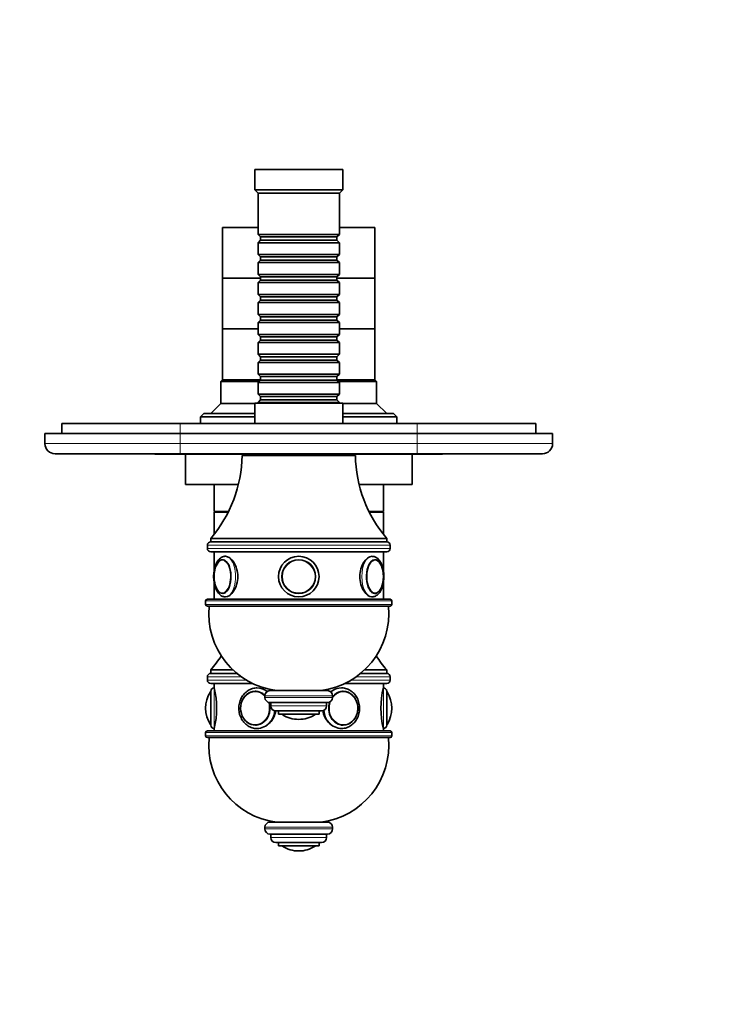
# Model space of a CAD drawing. Units: millimetres. Extents: x 0 to 820, y 0 to 1164.
# Drawn here: x 327 to 536, y 291 to 582 of the extents above; entities that cross this region are included whole.
import ezdxf
from ezdxf import colors
from ezdxf.entities.mleader import LeaderData, LeaderLine
from ezdxf.math import Vec2, Vec3

# ---------------------------------------------------------------- set-up
doc = ezdxf.new("R2010")
doc.units = ezdxf.units.MM
doc.layers.add('DV3_Défaut', color=7, linetype='Continuous')
doc.layers.add('Défaut', color=7, linetype='Continuous')

# ---------------------------------------------------------------- blocks, each defined once
blk = doc.blocks.new('_DOT')
at = {"color": 0}
blk.add_line((0, 0), (-1, 0), dxfattribs=at)
at = {"color": 0, "const_width": 0.333}
blk.add_lwpolyline([(-0.1665, 0, 1), (0.1665, 0, 1)], format="xyb", close=True, dxfattribs=at)
blk = doc.blocks.new('SE2')
at = {"layer": 'DV3_Défaut', "color": 7, "linetype": 'Continuous', "lineweight": 35}
for p, q in [((422.64, 537.74), (396.64, 537.74)), ((396.64, 537.74), (396.64, 531.74)), ((422.64, 531.74), (422.64, 537.74)), ((422.64, 531.74), (396.64, 531.74)), ((396.64, 531.74), (397.64, 530.74)), ((421.64, 530.74), (397.64, 530.74)), ((397.64, 530.74), (397.64, 518.54)), ((421.64, 530.74), (422.64, 531.74)), ((421.64, 518.54), (421.64, 530.74)), ((397.64, 520.64), (387.14, 520.64)), ((387.14, 520.64), (387.14, 505.64)), ((421.64, 518.54), (397.64, 518.54)), ((397.64, 518.54), (398.34, 517.84)), ((420.94, 517.84), (421.64, 518.54)), ((432.14, 520.64), (421.64, 520.64)), ((432.14, 505.64), (432.14, 520.64)), ((398.34, 516.84), (397.64, 516.14)), ((397.64, 516.14), (421.64, 516.14)), ((397.64, 516.14), (397.64, 512.64)), ((398.34, 517.84), (420.94, 517.84)), ((398.34, 517.84), (398.34, 516.84)), ((398.34, 516.84), (420.94, 516.84)), ((420.94, 516.84), (420.94, 517.84)), ((421.64, 516.14), (420.94, 516.84)), ((421.64, 512.64), (421.64, 516.14)), ((421.64, 512.64), (397.64, 512.64)), ((397.64, 512.64), (398.34, 511.94)), ((420.94, 511.94), (421.64, 512.64)), ((398.34, 510.94), (397.64, 510.24)), ((397.64, 510.24), (421.64, 510.24)), ((397.64, 510.24), (397.64, 506.74)), ((398.34, 511.94), (420.94, 511.94)), ((398.34, 511.94), (398.34, 510.94)), ((398.34, 510.94), (420.94, 510.94)), ((420.94, 510.94), (420.94, 511.94)), ((421.64, 510.24), (420.94, 510.94)), ((421.64, 506.74), (421.64, 510.24)), ((421.64, 506.74), (397.64, 506.74)), ((397.64, 506.74), (398.34, 506.04)), ((420.94, 506.04), (421.64, 506.74)), ((398.34, 505.64), (387.14, 505.64)), ((387.14, 505.64), (387.14, 490.64)), ((398.34, 505.64), (387.14, 505.64)), ((398.34, 505.04), (397.64, 504.34)), ((397.64, 504.34), (421.64, 504.34)), ((397.64, 504.34), (397.64, 500.84)), ((398.34, 506.04), (420.94, 506.04)), ((398.34, 506.04), (398.34, 505.04)), ((398.34, 505.04), (420.94, 505.04)), ((420.94, 505.04), (420.94, 506.04)), ((432.14, 505.64), (420.94, 505.64)), ((432.14, 505.64), (420.94, 505.64)), ((421.64, 504.34), (420.94, 505.04)), ((421.64, 500.84), (421.64, 504.34)), ((432.14, 490.64), (432.14, 505.64)), ((421.64, 500.84), (397.64, 500.84)), ((397.64, 500.84), (398.34, 500.14)), ((420.94, 500.14), (421.64, 500.84)), ((398.34, 499.14), (397.64, 498.44)), ((397.64, 498.44), (421.64, 498.44)), ((397.64, 498.44), (397.64, 494.94)), ((398.34, 500.14), (420.94, 500.14)), ((398.34, 500.14), (398.34, 499.14)), ((398.34, 499.14), (420.94, 499.14)), ((420.94, 499.14), (420.94, 500.14)), ((421.64, 498.44), (420.94, 499.14)), ((421.64, 494.94), (421.64, 498.44)), ((421.64, 494.94), (397.64, 494.94)), ((397.64, 494.94), (398.34, 494.24)), ((420.94, 494.24), (421.64, 494.94)), ((398.34, 493.24), (397.64, 492.54)), ((397.64, 492.54), (421.64, 492.54)), ((397.64, 492.54), (397.64, 489.04)), ((398.34, 494.24), (420.94, 494.24)), ((398.34, 494.24), (398.34, 493.24)), ((398.34, 493.24), (420.94, 493.24)), ((420.94, 493.24), (420.94, 494.24)), ((421.64, 492.54), (420.94, 493.24)), ((421.64, 489.04), (421.64, 492.54)), ((397.64, 490.64), (387.14, 490.64)), ((387.14, 490.64), (387.14, 475.64)), ((397.64, 490.64), (387.14, 490.64)), ((421.64, 489.04), (397.64, 489.04)), ((397.64, 489.04), (398.34, 488.34)), ((420.94, 488.34), (421.64, 489.04)), ((432.14, 490.64), (421.64, 490.64)), ((432.14, 490.64), (421.64, 490.64)), ((432.14, 475.64), (432.14, 490.64)), ((398.34, 487.34), (397.64, 486.64)), ((397.64, 486.64), (421.64, 486.64)), ((397.64, 486.64), (397.64, 483.14)), ((398.34, 488.34), (420.94, 488.34)), ((398.34, 488.34), (398.34, 487.34)), ((398.34, 487.34), (420.94, 487.34)), ((420.94, 487.34), (420.94, 488.34)), ((421.64, 486.64), (420.94, 487.34)), ((421.64, 483.14), (421.64, 486.64)), ((421.64, 483.14), (397.64, 483.14)), ((397.64, 483.14), (398.34, 482.44)), ((420.94, 482.44), (421.64, 483.14)), ((398.34, 481.44), (397.64, 480.74)), ((397.64, 480.74), (421.64, 480.74)), ((397.64, 480.74), (397.64, 477.24)), ((398.34, 482.44), (420.94, 482.44)), ((398.34, 482.44), (398.34, 481.44)), ((398.34, 481.44), (420.94, 481.44)), ((420.94, 481.44), (420.94, 482.44)), ((421.64, 480.74), (420.94, 481.44)), ((421.64, 477.24), (421.64, 480.74)), ((387.14, 475.64), (386.64, 475.14)), ((386.64, 475.14), (397.94, 475.14)), ((386.64, 475.14), (386.64, 468.64)), ((398.34, 475.64), (387.14, 475.64)), ((398.34, 475.64), (387.14, 475.64)), ((421.64, 477.24), (397.64, 477.24)), ((397.64, 477.24), (398.34, 476.54)), ((398.34, 475.54), (397.64, 474.84)), ((397.64, 474.84), (421.64, 474.84)), ((397.64, 474.84), (397.64, 471.34)), ((398.34, 476.54), (420.94, 476.54)), ((398.34, 476.54), (398.34, 475.54)), ((398.34, 475.54), (420.94, 475.54)), ((420.94, 476.54), (421.64, 477.24)), ((420.94, 475.54), (420.94, 476.54)), ((432.14, 475.64), (420.94, 475.64)), ((432.14, 475.64), (420.94, 475.64)), ((421.64, 474.84), (420.94, 475.54)), ((421.34, 475.14), (432.64, 475.14)), ((421.64, 471.34), (421.64, 474.84)), ((432.64, 475.14), (432.14, 475.64)), ((432.64, 468.64), (432.64, 475.14)), ((386.64, 468.64), (383.64, 465.64)), ((396.64, 468.64), (386.64, 468.64)), ((422.64, 468.74), (396.64, 468.74)), ((396.64, 468.74), (396.64, 462.74)), ((421.64, 471.34), (397.64, 471.34)), ((397.64, 471.34), (398.34, 470.64)), ((398.34, 469.64), (397.64, 468.94)), ((397.64, 468.94), (421.64, 468.94)), ((397.64, 468.94), (397.64, 468.74)), ((398.34, 470.64), (420.94, 470.64)), ((398.34, 470.64), (398.34, 469.64)), ((398.34, 469.64), (420.94, 469.64)), ((420.94, 470.64), (421.64, 471.34)), ((420.94, 469.64), (420.94, 470.64)), ((421.64, 468.94), (420.94, 469.64)), ((421.64, 468.74), (421.64, 468.94)), ((422.64, 462.74), (422.64, 468.74)), ((432.64, 468.64), (422.64, 468.64)), ((435.64, 465.64), (432.64, 468.64)), ((381.64, 465.64), (380.64, 464.64)), ((396.64, 465.64), (381.64, 465.64)), ((437.64, 465.64), (422.64, 465.64)), ((438.64, 464.64), (437.64, 465.64)), ((339.64, 462.74), (374.64, 462.74)), ((339.64, 462.74), (339.64, 459.74)), ((374.64, 462.74), (444.64, 462.74)), ((380.64, 464.64), (396.64, 464.64)), ((380.64, 464.64), (380.64, 462.74)), ((422.64, 464.64), (438.64, 464.64)), ((438.64, 462.74), (438.64, 464.64)), ((444.64, 462.74), (479.64, 462.74)), ((479.64, 462.74), (479.64, 459.74)), ((374.64, 459.74), (334.64, 459.74)), ((334.64, 456.74), (334.64, 459.74)), ((444.64, 459.74), (374.64, 459.74)), ((484.64, 459.74), (444.64, 459.74)), ((484.64, 456.74), (484.64, 459.74)), ((374.64, 453.74), (337.64, 453.74)), ((367.14, 453.64), (367.14, 453.74)), ((369.14, 453.64), (367.14, 453.64)), ((369.14, 453.64), (369.14, 453.74)), ((370.14, 453.64), (369.14, 453.64)), ((370.14, 453.64), (370.14, 453.74)), ((371.34, 453.64), (370.14, 453.64)), ((371.34, 453.64), (371.34, 453.74)), ((385.34, 453.64), (371.34, 453.64)), ((444.64, 453.74), (374.64, 453.74)), ((376.14, 453.64), (376.14, 444.64)), ((385.34, 453.64), (385.34, 453.74)), ((385.94, 453.64), (385.34, 453.64)), ((385.94, 453.64), (385.94, 453.74)), ((386.98, 453.64), (385.94, 453.64)), ((386.98, 453.64), (386.98, 453.74)), ((387.85, 453.64), (386.98, 453.64)), ((387.85, 453.64), (387.85, 453.74)), ((391.31, 453.64), (387.85, 453.64)), ((391.31, 453.64), (391.31, 453.74)), ((394.26, 453.64), (391.31, 453.64)), ((426.39, 453.24), (392.89, 453.24)), ((394.26, 453.64), (394.26, 453.74)), ((394.64, 453.64), (394.26, 453.64)), ((394.64, 453.74), (394.64, 453.24)), ((424.64, 453.24), (424.64, 453.74)), ((447.95, 453.64), (424.64, 453.64)), ((443.14, 444.64), (443.14, 453.64)), ((481.64, 453.74), (444.64, 453.74)), ((447.95, 453.64), (447.95, 453.74)), ((452.14, 453.64), (447.95, 453.64)), ((452.14, 453.64), (452.14, 453.74)), ((391.8, 444.64), (376.14, 444.64)), ((384.64, 444.64), (384.64, 436.64)), ((443.14, 444.64), (427.49, 444.64)), ((434.64, 436.64), (434.64, 444.64)), ((388.87, 436.64), (384.64, 436.64)), ((386.64, 436.64), (386.64, 436.44)), ((434.64, 436.64), (430.42, 436.64)), ((432.64, 436.44), (432.64, 436.64)), ((388.77, 436.44), (384.64, 436.44)), ((384.64, 436.44), (384.64, 429.95)), ((434.64, 436.44), (430.52, 436.44)), ((434.64, 429.95), (434.64, 436.44)), ((435.64, 428.74), (383.64, 428.74)), ((383.64, 428.74), (383.64, 427.74)), ((435.64, 427.74), (435.64, 428.74)), ((382.64, 426.74), (382.64, 425.74)), ((435.64, 427.74), (383.64, 427.74)), ((435.64, 427.74), (383.64, 427.74)), ((436.64, 425.74), (436.64, 426.74)), ((383.64, 424.74), (435.64, 424.74)), ((384.64, 424.74), (384.64, 419.2)), ((434.64, 419.19), (434.64, 424.74)), ((384.64, 415.67), (384.64, 410.74)), ((434.64, 410.74), (434.64, 415.66)), ((436.64, 410.74), (382.64, 410.74)), ((431.09, 411.44), (431.29, 411.44)), ((382.14, 410.24), (382.14, 409.24)), ((382.64, 408.74), (436.64, 408.74)), ((437.14, 409.24), (437.14, 410.24)), ((382.64, 387.84), (382.64, 386.84)), ((390.24, 389.84), (383.64, 389.84)), ((383.64, 389.84), (383.64, 388.84)), ((391.37, 388.84), (383.64, 388.84)), ((391.37, 388.84), (383.64, 388.84)), ((435.64, 388.84), (427.91, 388.84)), ((435.64, 388.84), (427.91, 388.84)), ((435.64, 389.84), (429.04, 389.84)), ((435.64, 388.84), (435.64, 389.84)), ((436.64, 386.84), (436.64, 387.84)), ((383.64, 385.84), (396.05, 385.84)), ((384.64, 385.84), (384.64, 384.52)), ((423.24, 385.84), (435.64, 385.84)), ((434.64, 384.52), (434.64, 385.84)), ((397.04, 383.53), (396.89, 383.53)), ((399.64, 382.24), (399.64, 381.74)), ((418.14, 383.74), (401.14, 383.74)), ((419.64, 381.74), (419.64, 382.24)), ((422.71, 383.53), (422.57, 383.53)), ((418.14, 380.24), (401.14, 380.24)), ((401.39, 380.24), (401.39, 379.24)), ((417.89, 379.24), (417.89, 380.24)), ((416.39, 377.74), (402.89, 377.74)), ((403.64, 377.74), (403.64, 376.74)), ((415.64, 376.74), (403.64, 376.74)), ((415.64, 376.74), (415.64, 377.74)), ((384.64, 372.56), (384.64, 371.84)), ((396.89, 373.54), (397.04, 373.54)), ((409.64, 375.24), (409.64, 375.24)), ((422.57, 373.54), (422.71, 373.54)), ((434.64, 371.84), (434.64, 372.56)), ((382.14, 371.34), (382.14, 370.34)), ((436.64, 371.84), (382.64, 371.84)), ((382.64, 369.84), (436.64, 369.84)), ((437.14, 370.34), (437.14, 371.34)), ((418.14, 344.84), (401.14, 344.84)), ((399.64, 343.34), (399.64, 342.84)), ((418.14, 341.34), (401.14, 341.34)), ((401.39, 341.34), (401.39, 340.34)), ((417.89, 340.34), (417.89, 341.34)), ((419.64, 342.84), (419.64, 343.34)), ((416.39, 338.84), (402.89, 338.84)), ((403.64, 338.84), (403.64, 337.84)), ((415.64, 337.84), (403.64, 337.84)), ((415.64, 337.84), (415.64, 338.84)), ((409.64, 336.34), (409.64, 336.34))]:
    blk.add_line(p, q, dxfattribs=at)
at = {"layer": 'DV3_Défaut', "color": 7, "linetype": 'Continuous', "lineweight": 18}
for p, q in [((374.64, 462.74), (374.64, 459.74)), ((444.64, 462.74), (444.64, 459.74)), ((374.64, 456.74), (374.64, 459.74)), ((444.64, 456.74), (444.64, 459.74)), ((334.64, 456.74), (374.64, 456.74)), ((374.64, 456.74), (444.64, 456.74)), ((374.64, 456.74), (374.64, 453.74)), ((444.64, 456.74), (484.64, 456.74)), ((444.64, 456.74), (444.64, 453.74)), ((382.64, 426.74), (436.64, 426.74)), ((436.64, 425.74), (382.64, 425.74)), ((382.14, 410.24), (437.14, 410.24)), ((437.14, 409.24), (382.14, 409.24)), ((382.64, 387.84), (392.67, 387.84)), ((426.61, 387.84), (436.64, 387.84)), ((394.2, 386.84), (382.64, 386.84)), ((436.64, 386.84), (425.09, 386.84)), ((419.64, 382.24), (399.64, 382.24)), ((419.64, 381.74), (399.64, 381.74)), ((417.89, 379.24), (401.39, 379.24)), ((414.49, 376.64), (404.8, 376.64)), ((382.14, 371.34), (437.14, 371.34)), ((437.14, 370.34), (382.14, 370.34)), ((419.64, 343.34), (399.64, 343.34)), ((419.64, 342.84), (399.64, 342.84)), ((417.89, 340.34), (401.39, 340.34)), ((414.49, 337.74), (404.8, 337.74))]:
    blk.add_line(p, q, dxfattribs=at)
at = {"layer": 'DV3_Défaut', "color": 7, "linetype": 'Continuous', "lineweight": 35}
for radius in [6, 6, 5, 4.99]:
    blk.add_circle((409.64, 417.44), radius, dxfattribs=at)
at = {"layer": 'DV3_Défaut', "color": 7, "linetype": 'Continuous', "lineweight": 18}
blk.add_circle((409.64, 417.44), 4.84, dxfattribs=at)
at = {"layer": 'DV3_Défaut', "color": 7, "linetype": 'Continuous', "lineweight": 35}
for centre, radius, start, end in [((337.64, 456.74), 3, 180, 270), ((481.64, 456.74), 3, 270, 0), ((354.4, 453.78), 38.5, 319.4327, 359.1991), ((464.89, 453.78), 38.5, 180.8009, 220.5673), ((383.64, 426.74), 1, 90, 180), ((383.64, 425.74), 1, 180, 270), ((435.64, 426.74), 1, 0, 90), ((435.64, 425.74), 1, 270, 360), ((387.36, 420.56), 1.87, 92.578, 144.0726), ((431.91, 420.5), 1.93, 34.9899, 86.9019), ((393.19, 417.44), 8.58, 167.3941, 192.4946), ((425.96, 417.44), 8.71, 347.6239, 12.3316), ((387.32, 414.28), 1.82, 213.8833, 269.7386), ((382.64, 410.24), 0.5, 90, 180), ((436.64, 410.24), 0.5, 0, 90), ((382.64, 409.24), 0.5, 180, 270), ((406.04, 406.55), 23, 174.5535, 262.7661), ((413.25, 406.55), 23, 277.2339, 5.4465), ((436.64, 409.24), 0.5, 270, 0), ((354.4, 414.88), 38.5, 319.4327, 327.1949), ((464.89, 414.88), 38.5, 212.8051, 220.5673), ((383.64, 387.84), 1, 90, 180), ((435.64, 387.84), 1, 0, 90), ((383.64, 386.84), 1, 180, 270), ((384.62, 383.55), 0.976, 88.6518, 173.3354), ((360.63, 378.54), 24.76, 345.9735, 14.0265), ((458.66, 378.54), 24.76, 165.9792, 194.0208), ((434.67, 383.55), 0.976, 6.5954, 91.4161), ((435.64, 386.84), 1, 270, 0), ((391.17, 378.54), 9.03, 147.6422, 212.4277), ((383.78, 383.23), 0.276, 132.7833, 147.0389), ((401.14, 382.24), 1.5, 90, 180), ((401.14, 381.74), 1.5, 180, 270), ((418.14, 382.24), 1.5, 0, 90), ((418.14, 381.74), 1.5, 270, 0), ((435.47, 383.21), 0.32, 31.9658, 56.9633), ((428.11, 378.54), 9.03, 327.5972, 32.4192), ((402.89, 379.24), 1.5, 180, 270), ((416.39, 379.24), 1.5, 270, 0), ((404.97, 376.91), 0.32, 212.9713, 237.6782), ((409.64, 384.3), 9.06, 237.6782, 270), ((409.64, 384.3), 9.06, 270, 302.3218), ((414.32, 376.91), 0.32, 302.3218, 327.0287), ((383.81, 373.85), 0.3, 210.4148, 236.1264), ((384.65, 373.54), 1, 182.0591, 269.9268), ((434.64, 373.54), 1, 270.0398, 357.8909), ((382.64, 371.34), 0.5, 90, 180), ((382.64, 370.34), 0.5, 180, 270), ((406.04, 367.65), 23, 174.5535, 262.7661), ((413.25, 367.65), 23, 277.2339, 5.4465), ((436.64, 371.34), 0.5, 0, 90), ((436.64, 370.34), 0.5, 270, 0), ((401.14, 343.34), 1.5, 90, 180), ((418.14, 343.34), 1.5, 0, 90), ((401.14, 342.84), 1.5, 180, 270), ((418.14, 342.84), 1.5, 270, 0), ((402.89, 340.34), 1.5, 180, 270), ((404.97, 338.01), 0.32, 212.9713, 237.6782), ((409.64, 345.4), 9.06, 237.6782, 270), ((409.64, 345.4), 9.06, 270, 302.3218), ((414.32, 338.01), 0.32, 302.3218, 327.0287), ((416.39, 340.34), 1.5, 270, 0)]:
    blk.add_arc(centre, radius, start, end, dxfattribs=at)
for centre, major_axis, ratio, start_param, end_param in [((387.13, 417.44), (0, -5), 0.5, 0, 4.302331), ((432.16, 417.44), (0, -5), 0.5, 1.931642, 6.283185), ((387.04, 417.44), (0, -4.84), 0.5, 3.67573, 4.3111), ((432.24, 417.44), (0, 4.84), 0.5, 5.110948, 5.727223), ((387.13, 417.44), (0, -5), 0.5, 5.075506, 6.283185), ((387.04, 417.44), (0, -4.84), 0.5, 5.108828, 5.730635), ((432.16, 417.44), (0, -5), 0.5, 0, 1.173414), ((432.24, 417.44), (0, 4.84), 0.5, 3.677247, 4.313409), ((383.55, 378.54), (0, 4.84), 0.006968, 0, 0.017886), ((383.64, 378.54), (0, 5), 0.006968, 3.030021, 6.283185), ((383.64, 378.54), (0, 5), 0.006968, 0, 0.187623), ((396.8, 378.54), (0, 5), 0.869488, 0, 5.0642), ((396.8, 378.54), (0, 5), 0.869488, 5.569796, 6.283185), ((396.89, 378.54), (0, 4.99), 0.869488, 6.218759, 6.283185), ((422.8, 378.54), (0, -5), 0.86252, 0, 3.962761), ((422.71, 378.54), (0, -4.99), 0.86252, 3.141593, 3.203336), ((435.64, 378.54), (0, 5), 0.006968, 3.251498, 6.243086), ((435.74, 378.54), (0, 4.84), 0.006968, 6.214538, 6.283185), ((422.8, 378.54), (0, -5), 0.86252, 4.333853, 6.283185), ((396.89, 378.54), (0, 4.99), 0.869488, 3.141593, 3.206019), ((422.71, 378.54), (0, -4.99), 0.86252, 6.221442, 6.283185)]:
    blk.add_ellipse(centre, major_axis=major_axis, ratio=ratio, start_param=start_param, end_param=end_param, dxfattribs=at)
at = {"layer": 'DV3_Défaut', "color": 7, "linetype": 'Continuous', "lineweight": 18}
for centre, major_axis, ratio, start_param, end_param in [((387.04, 417.44), (0, -4.84), 0.5, 0, 3.67573), ((387.99, 417.44), (0, -6), 0.5, 0, 3.142783), ((431.29, 417.44), (0, -6), 0.5, 3.142783, 6.283185), ((432.24, 417.44), (0, 4.84), 0.5, 0, 3.677247), ((432.24, 417.44), (0, 4.84), 0.5, 5.727223, 6.283185), ((387.04, 417.44), (0, -4.84), 0.5, 5.730635, 6.283185), ((384.64, 378.54), (0, -6), 0.006968, 0, 3.141495), ((397.3, 378.54), (0, 6), 0.869488, 0, 0.008095), ((397.3, 378.54), (0, 6), 0.869488, 5.674881, 6.283185), ((422.29, 378.54), (0, -6), 0.86252, 3.149305, 3.78831), ((434.64, 378.54), (0, -6), 0.006968, 0.014517, 3.127076), ((383.55, 378.54), (0, 4.84), 0.006968, 3.129934, 6.283185), ((396.75, 378.54), (0, 4.84), 0.869488, 0, 5.087894), ((396.75, 378.54), (0, 4.84), 0.869488, 5.52676, 6.283185), ((422.85, 378.54), (0, 4.84), 0.86252, 1.145026, 6.283185), ((422.85, 378.54), (0, 4.84), 0.86252, 0, 0.875755), ((435.74, 378.54), (0, 4.84), 0.006968, 3.153083, 6.214538), ((397.3, 378.54), (0, 6), 0.869488, 3.141593, 4.588824), ((422.29, 378.54), (0, -6), 0.86252, 4.812276, 6.283185)]:
    blk.add_ellipse(centre, major_axis=major_axis, ratio=ratio, start_param=start_param, end_param=end_param, dxfattribs=at)
at = {"layer": 'DV3_Défaut', "color": 7, "linetype": 'Continuous', "lineweight": 35}
for points, knots in [([(387.99, 423.43), (387.94, 423.43), (387.74, 423.44), (387.36, 423.36), (386.9, 423.18), (386.47, 422.9), (386.06, 422.53), (385.69, 422.06), (385.36, 421.5), (385.07, 420.87), (384.84, 420.17), (384.67, 419.42), (384.55, 418.64), (384.49, 417.84), (384.49, 417.04), (384.55, 416.25), (384.66, 415.47), (384.84, 414.73), (385.07, 414.02), (385.36, 413.38), (385.7, 412.79), (386.09, 412.31), (386.52, 411.94), (386.95, 411.67), (387.41, 411.5), (387.77, 411.44), (387.95, 411.44), (387.99, 411.44)], [0, 0, 0, 0, 0.010548, 0.048448, 0.086183, 0.124881, 0.165468, 0.208284, 0.252851, 0.298196, 0.343418, 0.388313, 0.432909, 0.477304, 0.521612, 0.56595, 0.610401, 0.655092, 0.700164, 0.74576, 0.791974, 0.838674, 0.879537, 0.918261, 0.955292, 0.9914, 1, 1, 1, 1]), ([(387.93, 411.44), (387.95, 411.44), (387.97, 411.44), (388.78, 411.44), (389.71, 412.09), (391.15, 414.3), (391.63, 415.85), (391.63, 419.02), (391.15, 420.57), (389.72, 422.78), (388.79, 423.44), (387.99, 423.44)], [0, 0, 0, 0, 0.00607, 0.00607, 0.254552, 0.254552, 0.503035, 0.503035, 0.751517, 0.751517, 1, 1, 1, 1]), ([(431.29, 423.44), (430.5, 423.44), (429.57, 422.78), (428.14, 420.58), (427.66, 419.01), (427.66, 415.87), (428.14, 414.31), (429.58, 412.08), (430.51, 411.44), (431.33, 411.44), (431.38, 411.44), (431.42, 411.44)], [0, 0, 0, 0, 0.246755, 0.246755, 0.493509, 0.493509, 0.740264, 0.740264, 0.987019, 0.987019, 1, 1, 1, 1]), ([(431.29, 411.44), (431.42, 411.44), (431.68, 411.46), (432.12, 411.58), (432.57, 411.8), (432.99, 412.12), (433.38, 412.53), (433.74, 413.03), (434.05, 413.63), (434.32, 414.29), (434.53, 415.01), (434.68, 415.77), (434.77, 416.56), (434.8, 417.36), (434.78, 418.16), (434.7, 418.95), (434.56, 419.72), (434.36, 420.44), (434.11, 421.12), (433.8, 421.75), (433.43, 422.3), (433.01, 422.74), (432.57, 423.08), (432.13, 423.3), (431.69, 423.42), (431.42, 423.43), (431.29, 423.43)], [0, 0, 0, 0, 0.026671, 0.06436, 0.102323, 0.14168, 0.183155, 0.226757, 0.271727, 0.317035, 0.36209, 0.406814, 0.451276, 0.495583, 0.539851, 0.584182, 0.628677, 0.67347, 0.718702, 0.764509, 0.810924, 0.857512, 0.897337, 0.93516, 0.97164, 1, 1, 1, 1]), ([(432.04, 412.46), (432.09, 412.45), (432.26, 412.45), (432.58, 412.54), (432.95, 412.74), (433.25, 412.98), (433.39, 413.16), (433.44, 413.22)], [0, 0, 0, 0, 0.090377, 0.350225, 0.611442, 0.880505, 1, 1, 1, 1]), ([(397.25, 384.53), (397.18, 384.53), (396.9, 384.54), (396.34, 384.46), (395.65, 384.27), (394.98, 383.97), (394.35, 383.57), (393.78, 383.08), (393.27, 382.52), (392.83, 381.88), (392.47, 381.17), (392.2, 380.42), (392.02, 379.64), (391.94, 378.83), (391.95, 378.02), (392.06, 377.21), (392.27, 376.43), (392.57, 375.69), (392.96, 375), (393.42, 374.37), (393.96, 373.82), (394.56, 373.36), (395.22, 372.99), (395.9, 372.73), (396.61, 372.57), (397.05, 372.55), (397.3, 372.54)], [0, 0, 0, 0, 0.011143, 0.05352, 0.095869, 0.138269, 0.180792, 0.223484, 0.266365, 0.309426, 0.352645, 0.395992, 0.439439, 0.482959, 0.526536, 0.570153, 0.613794, 0.657439, 0.701061, 0.744626, 0.788087, 0.831396, 0.87451, 0.917406, 0.960087, 1, 1, 1, 1]), ([(400.36, 383.49), (399.43, 384.16), (398.34, 384.54), (397.23, 384.54), (397.17, 384.54), (397.1, 384.53)], [0, 0, 0, 0, 0.940839, 0.940839, 1, 1, 1, 1]), ([(422.29, 372.54), (422.45, 372.54), (422.8, 372.55), (423.43, 372.66), (424.11, 372.88), (424.77, 373.2), (425.37, 373.62), (425.93, 374.13), (426.42, 374.72), (426.83, 375.38), (427.17, 376.09), (427.41, 376.86), (427.57, 377.65), (427.62, 378.46), (427.58, 379.27), (427.45, 380.07), (427.22, 380.84), (426.9, 381.58), (426.49, 382.25), (426.01, 382.86), (425.45, 383.39), (424.84, 383.83), (424.18, 384.17), (423.49, 384.4), (422.83, 384.53), (422.44, 384.53), (422.25, 384.53)], [0, 0, 0, 0, 0.024897, 0.066984, 0.109082, 0.15126, 0.193586, 0.236103, 0.27882, 0.321722, 0.36478, 0.407961, 0.451236, 0.494579, 0.537974, 0.581407, 0.624861, 0.668316, 0.711742, 0.755099, 0.798336, 0.841401, 0.884251, 0.926865, 0.969257, 1, 1, 1, 1]), ([(397.3, 372.54), (398.68, 372.54), (400.11, 373.19), (402.04, 375.21), (402.64, 376.45), (402.82, 377.75)], [0, 0, 0, 0, 0.545461, 0.545461, 1, 1, 1, 1]), ([(416.79, 377.82), (416.96, 376.5), (417.56, 375.24), (419.51, 373.18), (420.94, 372.54), (422.36, 372.54), (422.44, 372.54), (422.51, 372.54)], [0, 0, 0, 0, 0.445616, 0.445616, 0.972128, 0.972128, 1, 1, 1, 1]), ([(435.63, 373.59), (435.65, 373.6), (435.68, 373.62), (435.72, 373.66), (435.74, 373.69), (435.74, 373.7)], [0, 0, 0, 0, 0.385128, 0.866857, 1, 1, 1, 1])]:
    blk.add_open_spline(points, degree=3, knots=knots, dxfattribs=at)
for points in [[(387.99, 423.44), (387.98, 423.44), (387.96, 423.44), (387.94, 423.44)], [(422.29, 384.54), (421.19, 384.54), (420.06, 384.11), (419.11, 383.38)], [(422.38, 384.54), (422.35, 384.54), (422.32, 384.54), (422.29, 384.54)]]:
    blk.add_open_spline(points, degree=3, dxfattribs=at)

msp = doc.modelspace()

# ---------------------------------------------------------------- block references
at = {"layer": 'Défaut'}
msp.add_blockref('SE2', (0, 0), dxfattribs=at)

# ---------------------------------------------------------------- leaders
at = {"layer": 'Défaut', "color": 7, "linetype": 'Continuous', "lineweight": 18}
ml = msp.add_multileader_mtext('Standard', dxfattribs=at)
ml.set_content('{\\pxsm0.9;\\fSolid Edge ISO|b1||i0||c0|p34;\\W1.;22/06/2022\\P}', color=256)
ml.set_leader_properties()
ml.set_arrow_properties(name='DOT')
ml.build(insert=Vec2(0, 0))
ml.multileader.update_dxf_attribs({"leader_type": 0, "dogleg_length": 0, "arrow_head_size": 12})
ctx = ml.context
ctx.base_point, ctx.char_height, ctx.arrow_head_size, ctx.landing_gap_size = Vec3(656.6, 1156.97), 12, 12, 4.2
notes = []
notes.append((ctx, [(0, (0, 0, 0), (0, 0), (1, 0), 1, [])]))
ctx.mtext.insert = Vec3(658.6, 1163.09)
for ctx, leaders in notes:
    for number, flags, end, landing, length, lines in leaders:
        leader = LeaderData()
        leader.index, (leader.has_last_leader_line, leader.has_dogleg_vector, leader.attachment_direction) = number, flags
        leader.last_leader_point, leader.dogleg_vector, leader.dogleg_length = Vec3(end), Vec3(landing), length
        for number, points, colour, breaks in lines:
            line = LeaderLine()
            line.index, line.vertices, line.color, line.breaks = number, Vec3.list(points), colors.encode_raw_color(colour), breaks
            leader.lines.append(line)
        ctx.leaders.append(leader)

doc.saveas('drawing.dxf')
